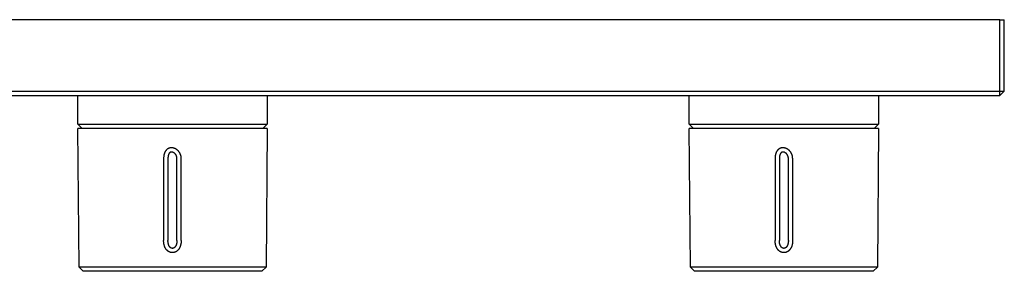
# Model space of a CAD drawing. Units: millimetres. Extents: x -479 to 479, y -140 to 140.
# Drawn here: x 251 to 479, y -105 to -46 of the extents above; entities that cross this region are included whole.
import ezdxf

# ---------------------------------------------------------------- set-up
doc = ezdxf.new("R2010")
doc.units = ezdxf.units.MM
doc.layers.add('Default', color=7, linetype='Continuous', true_color=0xffffff)

msp = doc.modelspace()

# ---------------------------------------------------------------- linework, layer by layer
at = {"layer": 'Default'}
for p, q in [((478.22, -46.32), (22.82, -46.32)), ((478.22, -46.32), (22.82, -46.32)), ((478.22, -46.32), (479.22, -46.32)), ((478.22, -46.32), (479.22, -46.32)), ((479.22, -62.92), (479.22, -46.32)), ((479.22, -62.92), (479.22, -46.32)), ((22.82, -63.92), (478.22, -63.92)), ((22.82, -63.92), (478.22, -63.92)), ((264.02, -70.62), (264.02, -63.92)), ((264.02, -70.62), (264.02, -63.92)), ((308.02, -63.92), (308.02, -70.62)), ((308.02, -63.92), (308.02, -70.62)), ((406.02, -70.62), (406.02, -63.92)), ((406.02, -70.62), (406.02, -63.92)), ((450.02, -63.92), (450.02, -70.62)), ((450.02, -63.92), (450.02, -70.62)), ((479.22, -62.92), (478.22, -63.92)), ((479.22, -62.92), (478.22, -63.92)), ((265.02, -71.62), (264.02, -70.62)), ((265.02, -71.62), (264.02, -70.62)), ((308.02, -70.62), (307.02, -71.62)), ((308.02, -70.62), (307.02, -71.62)), ((407.02, -71.62), (406.02, -70.62)), ((407.02, -71.62), (406.02, -70.62)), ((450.02, -70.62), (449.02, -71.62)), ((450.02, -70.62), (449.02, -71.62)), ((264.3, -103.83), (264.02, -71.62)), ((264.3, -103.83), (264.02, -71.62)), ((308.02, -71.62), (292.98, -71.62)), ((308.02, -71.62), (292.98, -71.62)), ((308.02, -71.62), (307.74, -103.83)), ((308.02, -71.62), (307.74, -103.83)), ((406.3, -103.83), (406.02, -71.62)), ((406.3, -103.83), (406.02, -71.62)), ((450.02, -71.62), (434.98, -71.62)), ((450.02, -71.62), (434.98, -71.62)), ((450.02, -71.62), (449.74, -103.83)), ((450.02, -71.62), (449.74, -103.83)), ((265.3, -104.82), (264.3, -103.83)), ((265.3, -104.82), (264.3, -103.83)), ((292.57, -104.82), (265.3, -104.82)), ((292.57, -104.82), (265.3, -104.82)), ((306.74, -104.82), (292.57, -104.82)), ((306.74, -104.82), (292.57, -104.82)), ((307.74, -103.83), (306.74, -104.82)), ((307.74, -103.83), (306.74, -104.82)), ((407.3, -104.82), (406.3, -103.83)), ((407.3, -104.82), (406.3, -103.83)), ((434.57, -104.82), (407.3, -104.82)), ((434.57, -104.82), (407.3, -104.82)), ((448.74, -104.82), (434.57, -104.82)), ((448.74, -104.82), (434.57, -104.82)), ((449.74, -103.83), (448.74, -104.82)), ((449.74, -103.83), (448.74, -104.82))]:
    msp.add_line(p, q, dxfattribs=at)
at = {"layer": 'Default', "lineweight": -3}
for p, q in [((478.22, -62.92), (478.22, -46.32)), ((22.82, -62.92), (478.22, -62.92)), ((478.22, -63.92), (478.22, -62.92)), ((478.22, -62.92), (479.22, -62.92)), ((264.02, -70.62), (308.02, -70.62)), ((406.02, -70.62), (450.02, -70.62)), ((292.98, -71.62), (264.02, -71.62)), ((434.98, -71.62), (406.02, -71.62)), ((284.04, -77.74), (284.02, -77.82)), ((284.05, -77.66), (284.04, -77.74)), ((284.08, -77.58), (284.05, -77.66)), ((284.1, -77.5), (284.08, -77.58)), ((284.12, -77.42), (284.1, -77.5)), ((284.14, -77.37), (284.12, -77.42)), ((284.16, -77.33), (284.14, -77.37)), ((284.18, -77.28), (284.16, -77.33)), ((284.2, -77.23), (284.18, -77.28)), ((284.22, -77.18), (284.2, -77.23)), ((284.24, -77.13), (284.22, -77.18)), ((284.26, -77.08), (284.24, -77.13)), ((284.29, -77.03), (284.26, -77.08)), ((284.32, -76.98), (284.29, -77.03)), ((284.35, -76.93), (284.32, -76.98)), ((284.38, -76.88), (284.35, -76.93)), ((284.41, -76.83), (284.38, -76.88)), ((284.43, -76.8), (284.41, -76.83)), ((284.45, -76.78), (284.43, -76.8)), ((284.47, -76.75), (284.45, -76.78)), ((284.49, -76.72), (284.47, -76.75)), ((284.51, -76.7), (284.49, -76.72)), ((284.54, -76.67), (284.51, -76.7)), ((284.56, -76.64), (284.54, -76.67)), ((284.58, -76.62), (284.56, -76.64)), ((284.62, -76.59), (284.58, -76.62)), ((284.65, -76.55), (284.62, -76.59)), ((284.68, -76.52), (284.65, -76.55)), ((284.72, -76.49), (284.68, -76.52)), ((284.76, -76.46), (284.72, -76.49)), ((284.79, -76.43), (284.76, -76.46)), ((284.83, -76.4), (284.79, -76.43)), ((284.88, -76.37), (284.83, -76.4)), ((284.92, -76.34), (284.88, -76.37)), ((284.96, -76.32), (284.92, -76.34)), ((285.01, -76.29), (284.96, -76.32)), ((285.06, -76.27), (285.01, -76.29)), ((285.1, -76.25), (285.06, -76.27)), ((285.07, -77.73), (285.06, -77.79)), ((285.08, -77.7), (285.07, -77.73)), ((285.09, -77.67), (285.08, -77.7)), ((285.11, -77.65), (285.09, -77.67)), ((285.15, -76.23), (285.1, -76.25)), ((285.12, -77.62), (285.11, -77.65)), ((285.13, -77.59), (285.12, -77.62)), ((285.14, -77.56), (285.13, -77.59)), ((285.16, -77.53), (285.14, -77.56)), ((285.2, -76.21), (285.15, -76.23)), ((285.17, -77.5), (285.16, -77.53)), ((285.18, -77.48), (285.17, -77.5)), ((285.2, -77.45), (285.18, -77.48)), ((285.24, -76.19), (285.2, -76.21)), ((285.22, -77.42), (285.2, -77.45)), ((285.23, -77.4), (285.22, -77.42)), ((285.25, -77.37), (285.23, -77.4)), ((285.3, -76.18), (285.24, -76.19)), ((285.26, -77.36), (285.25, -77.37)), ((285.27, -77.35), (285.26, -77.36)), ((285.28, -77.34), (285.27, -77.35)), ((285.29, -77.33), (285.28, -77.34)), ((285.3, -77.31), (285.29, -77.33)), ((285.35, -76.16), (285.3, -76.18)), ((285.31, -77.3), (285.3, -77.31)), ((285.32, -77.29), (285.31, -77.3)), ((285.34, -77.28), (285.32, -77.29)), ((285.35, -77.26), (285.34, -77.28)), ((285.4, -76.15), (285.35, -76.16)), ((285.37, -77.25), (285.35, -77.26)), ((285.38, -77.24), (285.37, -77.25)), ((285.4, -77.23), (285.38, -77.24)), ((285.45, -76.14), (285.4, -76.15)), ((285.41, -77.22), (285.4, -77.23)), ((285.43, -77.2), (285.41, -77.22)), ((285.44, -77.19), (285.43, -77.2)), ((285.46, -77.19), (285.44, -77.19)), ((285.5, -76.13), (285.45, -76.14)), ((285.48, -77.18), (285.46, -77.19)), ((285.49, -77.17), (285.48, -77.18)), ((285.51, -77.16), (285.49, -77.17)), ((285.55, -76.12), (285.5, -76.13)), ((285.53, -77.15), (285.51, -77.16)), ((285.54, -77.15), (285.53, -77.15)), ((285.56, -77.14), (285.54, -77.15)), ((285.6, -76.11), (285.55, -76.12)), ((285.58, -77.13), (285.56, -77.14)), ((285.6, -77.13), (285.58, -77.13)), ((285.64, -76.11), (285.6, -76.11)), ((285.62, -77.12), (285.6, -77.13)), ((285.64, -77.12), (285.62, -77.12)), ((285.69, -76.11), (285.64, -76.11)), ((285.66, -77.11), (285.64, -77.12)), ((285.68, -77.11), (285.66, -77.11)), ((285.7, -77.11), (285.68, -77.11)), ((285.74, -76.11), (285.69, -76.11)), ((285.72, -77.11), (285.7, -77.11)), ((285.74, -77.11), (285.72, -77.11)), ((285.78, -76.11), (285.74, -76.11)), ((285.76, -77.11), (285.74, -77.11)), ((285.78, -77.11), (285.76, -77.11)), ((285.83, -76.11), (285.78, -76.11)), ((285.8, -77.11), (285.78, -77.11)), ((285.82, -77.11), (285.8, -77.11)), ((285.84, -77.11), (285.82, -77.11)), ((285.87, -76.11), (285.83, -76.11)), ((285.86, -77.11), (285.84, -77.11)), ((285.88, -77.11), (285.86, -77.11)), ((285.92, -76.11), (285.87, -76.11)), ((285.91, -77.12), (285.88, -77.11)), ((285.94, -77.12), (285.91, -77.12)), ((285.96, -76.11), (285.92, -76.11)), ((285.97, -77.13), (285.94, -77.12)), ((286, -76.12), (285.96, -76.11)), ((286, -77.13), (285.97, -77.13)), ((286.06, -76.13), (286, -76.12)), ((286.02, -77.14), (286, -77.13)), ((286.05, -77.15), (286.02, -77.14)), ((286.08, -77.15), (286.05, -77.15)), ((286.12, -76.14), (286.06, -76.13)), ((286.1, -77.16), (286.08, -77.15)), ((286.13, -77.17), (286.1, -77.16)), ((286.17, -76.15), (286.12, -76.14)), ((286.16, -77.18), (286.13, -77.17)), ((286.18, -77.19), (286.16, -77.18)), ((286.23, -76.16), (286.17, -76.15)), ((286.21, -77.21), (286.18, -77.19)), ((286.23, -77.22), (286.21, -77.21)), ((286.28, -76.17), (286.23, -76.16)), ((286.26, -77.23), (286.23, -77.22)), ((286.28, -77.24), (286.26, -77.23)), ((286.33, -76.19), (286.28, -76.17)), ((286.31, -77.26), (286.28, -77.24)), ((286.33, -77.27), (286.31, -77.26)), ((286.38, -76.2), (286.33, -76.19)), ((286.36, -77.29), (286.33, -77.27)), ((286.38, -77.3), (286.36, -77.29)), ((286.44, -76.22), (286.38, -76.2)), ((286.4, -77.32), (286.38, -77.3)), ((286.43, -77.34), (286.4, -77.32)), ((286.45, -77.35), (286.43, -77.34)), ((286.48, -76.24), (286.44, -76.22)), ((286.47, -77.37), (286.45, -77.35)), ((286.49, -77.39), (286.47, -77.37)), ((286.53, -76.26), (286.48, -76.24)), ((286.52, -77.41), (286.49, -77.39)), ((286.54, -77.42), (286.52, -77.41)), ((286.58, -76.28), (286.53, -76.26)), ((286.56, -77.44), (286.54, -77.42)), ((286.58, -77.46), (286.56, -77.44)), ((286.63, -76.3), (286.58, -76.28)), ((286.6, -77.48), (286.58, -77.46)), ((286.62, -77.5), (286.6, -77.48)), ((286.64, -77.52), (286.62, -77.5)), ((286.67, -76.32), (286.63, -76.3)), ((286.66, -77.54), (286.64, -77.52)), ((286.68, -77.57), (286.66, -77.54)), ((286.72, -76.34), (286.67, -76.32)), ((286.7, -77.6), (286.68, -77.57)), ((286.73, -77.63), (286.7, -77.6)), ((286.76, -76.37), (286.72, -76.34)), ((286.75, -77.66), (286.73, -77.63)), ((286.77, -77.69), (286.75, -77.66)), ((286.81, -76.39), (286.76, -76.37)), ((286.79, -77.72), (286.77, -77.69)), ((286.81, -77.75), (286.79, -77.72)), ((286.85, -76.42), (286.81, -76.39)), ((286.83, -77.78), (286.81, -77.75)), ((286.89, -76.44), (286.85, -76.42)), ((286.93, -76.47), (286.89, -76.44)), ((286.97, -76.5), (286.93, -76.47)), ((287.01, -76.53), (286.97, -76.5)), ((287.05, -76.56), (287.01, -76.53)), ((287.09, -76.59), (287.05, -76.56)), ((287.13, -76.62), (287.09, -76.59)), ((287.17, -76.65), (287.13, -76.62)), ((287.2, -76.68), (287.17, -76.65)), ((287.24, -76.71), (287.2, -76.68)), ((287.27, -76.74), (287.24, -76.71)), ((287.31, -76.78), (287.27, -76.74)), ((287.34, -76.81), (287.31, -76.78)), ((287.37, -76.85), (287.34, -76.81)), ((287.41, -76.88), (287.37, -76.85)), ((287.45, -76.93), (287.41, -76.88)), ((287.49, -76.98), (287.45, -76.93)), ((287.52, -77.03), (287.49, -76.98)), ((287.56, -77.08), (287.52, -77.03)), ((287.6, -77.13), (287.56, -77.08)), ((287.63, -77.18), (287.6, -77.13)), ((287.66, -77.23), (287.63, -77.18)), ((287.69, -77.28), (287.66, -77.23)), ((287.72, -77.33), (287.69, -77.28)), ((287.75, -77.39), (287.72, -77.33)), ((287.78, -77.44), (287.75, -77.39)), ((287.8, -77.5), (287.78, -77.44)), ((287.83, -77.55), (287.8, -77.5)), ((287.85, -77.61), (287.83, -77.55)), ((287.87, -77.66), (287.85, -77.61)), ((287.89, -77.72), (287.87, -77.66)), ((287.91, -77.78), (287.89, -77.72)), ((426.06, -77.74), (426.05, -77.82)), ((426.08, -77.66), (426.06, -77.74)), ((426.1, -77.58), (426.08, -77.66)), ((426.12, -77.5), (426.1, -77.58)), ((426.15, -77.42), (426.12, -77.5)), ((426.17, -77.37), (426.15, -77.42)), ((426.18, -77.33), (426.17, -77.37)), ((426.2, -77.28), (426.18, -77.33)), ((426.22, -77.23), (426.2, -77.28)), ((426.24, -77.18), (426.22, -77.23)), ((426.26, -77.13), (426.24, -77.18)), ((426.29, -77.08), (426.26, -77.13)), ((426.31, -77.03), (426.29, -77.08)), ((426.34, -76.98), (426.31, -77.03)), ((426.37, -76.93), (426.34, -76.98)), ((426.4, -76.88), (426.37, -76.93)), ((426.44, -76.83), (426.4, -76.88)), ((426.46, -76.8), (426.44, -76.83)), ((426.48, -76.78), (426.46, -76.8)), ((426.5, -76.75), (426.48, -76.78)), ((426.52, -76.72), (426.5, -76.75)), ((426.54, -76.7), (426.52, -76.72)), ((426.56, -76.67), (426.54, -76.7)), ((426.58, -76.64), (426.56, -76.67)), ((426.61, -76.62), (426.58, -76.64)), ((426.64, -76.59), (426.61, -76.62)), ((426.67, -76.55), (426.64, -76.59)), ((426.71, -76.52), (426.67, -76.55)), ((426.74, -76.49), (426.71, -76.52)), ((426.78, -76.46), (426.74, -76.49)), ((426.82, -76.43), (426.78, -76.46)), ((426.86, -76.4), (426.82, -76.43)), ((426.9, -76.37), (426.86, -76.4)), ((426.94, -76.34), (426.9, -76.37)), ((426.99, -76.32), (426.94, -76.34)), ((427.03, -76.29), (426.99, -76.32)), ((427.08, -76.27), (427.03, -76.29)), ((427.13, -76.25), (427.08, -76.27)), ((427.1, -77.73), (427.08, -77.79)), ((427.11, -77.7), (427.1, -77.73)), ((427.12, -77.67), (427.11, -77.7)), ((427.13, -77.65), (427.12, -77.67)), ((427.17, -76.23), (427.13, -76.25)), ((427.14, -77.62), (427.13, -77.65)), ((427.15, -77.59), (427.14, -77.62)), ((427.17, -77.56), (427.15, -77.59)), ((427.22, -76.21), (427.17, -76.23)), ((427.18, -77.53), (427.17, -77.56)), ((427.19, -77.5), (427.18, -77.53)), ((427.21, -77.48), (427.19, -77.5)), ((427.23, -77.45), (427.21, -77.48)), ((427.27, -76.19), (427.22, -76.21)), ((427.24, -77.42), (427.23, -77.45)), ((427.26, -77.4), (427.24, -77.42)), ((427.28, -77.37), (427.26, -77.4)), ((427.32, -76.18), (427.27, -76.19)), ((427.29, -77.36), (427.28, -77.37)), ((427.3, -77.35), (427.29, -77.36)), ((427.31, -77.34), (427.3, -77.35)), ((427.32, -77.33), (427.31, -77.34)), ((427.37, -76.16), (427.32, -76.18)), ((427.33, -77.31), (427.32, -77.33)), ((427.34, -77.3), (427.33, -77.31)), ((427.35, -77.29), (427.34, -77.3)), ((427.36, -77.28), (427.35, -77.29)), ((427.38, -77.26), (427.36, -77.28)), ((427.42, -76.15), (427.37, -76.16)), ((427.39, -77.25), (427.38, -77.26)), ((427.41, -77.24), (427.39, -77.25)), ((427.42, -77.23), (427.41, -77.24)), ((427.47, -76.14), (427.42, -76.15)), ((427.44, -77.22), (427.42, -77.23)), ((427.45, -77.2), (427.44, -77.22)), ((427.47, -77.19), (427.45, -77.2)), ((427.52, -76.13), (427.47, -76.14)), ((427.48, -77.19), (427.47, -77.19)), ((427.5, -77.18), (427.48, -77.19)), ((427.52, -77.17), (427.5, -77.18)), ((427.57, -76.12), (427.52, -76.13)), ((427.53, -77.16), (427.52, -77.17)), ((427.55, -77.15), (427.53, -77.16)), ((427.57, -77.15), (427.55, -77.15)), ((427.62, -76.11), (427.57, -76.12)), ((427.59, -77.14), (427.57, -77.15)), ((427.61, -77.13), (427.59, -77.14)), ((427.63, -77.13), (427.61, -77.13)), ((427.67, -76.11), (427.62, -76.11)), ((427.65, -77.12), (427.63, -77.13)), ((427.67, -77.12), (427.65, -77.12)), ((427.72, -76.11), (427.67, -76.11)), ((427.69, -77.11), (427.67, -77.12)), ((427.71, -77.11), (427.69, -77.11)), ((427.73, -77.11), (427.71, -77.11)), ((427.76, -76.11), (427.72, -76.11)), ((427.75, -77.11), (427.73, -77.11)), ((427.77, -77.11), (427.75, -77.11)), ((427.81, -76.11), (427.76, -76.11)), ((427.79, -77.11), (427.77, -77.11)), ((427.81, -77.11), (427.79, -77.11)), ((427.85, -76.11), (427.81, -76.11)), ((427.83, -77.11), (427.81, -77.11)), ((427.85, -77.11), (427.83, -77.11)), ((427.9, -76.11), (427.85, -76.11)), ((427.87, -77.11), (427.85, -77.11)), ((427.89, -77.11), (427.87, -77.11)), ((427.91, -77.11), (427.89, -77.11)), ((427.94, -76.11), (427.9, -76.11)), ((427.94, -77.12), (427.91, -77.11)), ((427.98, -76.11), (427.94, -76.11)), ((427.96, -77.12), (427.94, -77.12)), ((427.99, -77.13), (427.96, -77.12)), ((428.03, -76.12), (427.98, -76.11)), ((428.02, -77.13), (427.99, -77.13)), ((428.05, -77.14), (428.02, -77.13)), ((428.08, -76.13), (428.03, -76.12)), ((428.07, -77.15), (428.05, -77.14)), ((428.1, -77.15), (428.07, -77.15)), ((428.14, -76.14), (428.08, -76.13)), ((428.13, -77.16), (428.1, -77.15)), ((428.15, -77.17), (428.13, -77.16)), ((428.2, -76.15), (428.14, -76.14)), ((428.18, -77.18), (428.15, -77.17)), ((428.21, -77.19), (428.18, -77.18)), ((428.25, -76.16), (428.2, -76.15)), ((428.23, -77.21), (428.21, -77.19)), ((428.26, -77.22), (428.23, -77.21)), ((428.31, -76.17), (428.25, -76.16)), ((428.28, -77.23), (428.26, -77.22)), ((428.31, -77.24), (428.28, -77.23)), ((428.36, -76.19), (428.31, -76.17)), ((428.33, -77.26), (428.31, -77.24)), ((428.36, -77.27), (428.33, -77.26)), ((428.41, -76.2), (428.36, -76.19)), ((428.38, -77.29), (428.36, -77.27)), ((428.41, -77.3), (428.38, -77.29)), ((428.46, -76.22), (428.41, -76.2)), ((428.43, -77.32), (428.41, -77.3)), ((428.45, -77.34), (428.43, -77.32)), ((428.48, -77.35), (428.45, -77.34)), ((428.51, -76.24), (428.46, -76.22)), ((428.5, -77.37), (428.48, -77.35)), ((428.52, -77.39), (428.5, -77.37)), ((428.56, -76.26), (428.51, -76.24)), ((428.54, -77.41), (428.52, -77.39)), ((428.56, -77.42), (428.54, -77.41)), ((428.61, -76.28), (428.56, -76.26)), ((428.58, -77.44), (428.56, -77.42)), ((428.6, -77.46), (428.58, -77.44)), ((428.62, -77.48), (428.6, -77.46)), ((428.65, -76.3), (428.61, -76.28)), ((428.64, -77.5), (428.62, -77.48)), ((428.66, -77.52), (428.64, -77.5)), ((428.7, -76.32), (428.65, -76.3)), ((428.68, -77.54), (428.66, -77.52)), ((428.71, -77.57), (428.68, -77.54)), ((428.74, -76.34), (428.7, -76.32)), ((428.73, -77.6), (428.71, -77.57)), ((428.75, -77.63), (428.73, -77.6)), ((428.79, -76.37), (428.74, -76.34)), ((428.77, -77.66), (428.75, -77.63)), ((428.79, -77.69), (428.77, -77.66)), ((428.83, -76.39), (428.79, -76.37)), ((428.81, -77.72), (428.79, -77.69)), ((428.83, -77.75), (428.81, -77.72)), ((428.88, -76.42), (428.83, -76.39)), ((428.85, -77.78), (428.83, -77.75)), ((428.92, -76.44), (428.88, -76.42)), ((428.96, -76.47), (428.92, -76.44)), ((429, -76.5), (428.96, -76.47)), ((429.04, -76.53), (429, -76.5)), ((429.08, -76.56), (429.04, -76.53)), ((429.12, -76.59), (429.08, -76.56)), ((429.16, -76.62), (429.12, -76.59)), ((429.19, -76.65), (429.16, -76.62)), ((429.23, -76.68), (429.19, -76.65)), ((429.26, -76.71), (429.23, -76.68)), ((429.3, -76.74), (429.26, -76.71)), ((429.33, -76.78), (429.3, -76.74)), ((429.37, -76.81), (429.33, -76.78)), ((429.4, -76.85), (429.37, -76.81)), ((429.43, -76.88), (429.4, -76.85)), ((429.47, -76.93), (429.43, -76.88)), ((429.51, -76.98), (429.47, -76.93)), ((429.55, -77.03), (429.51, -76.98)), ((429.59, -77.08), (429.55, -77.03)), ((429.62, -77.13), (429.59, -77.08)), ((429.65, -77.18), (429.62, -77.13)), ((429.69, -77.23), (429.65, -77.18)), ((429.72, -77.28), (429.69, -77.23)), ((429.75, -77.33), (429.72, -77.28)), ((429.78, -77.39), (429.75, -77.33)), ((429.8, -77.44), (429.78, -77.39)), ((429.83, -77.5), (429.8, -77.44)), ((429.85, -77.55), (429.83, -77.5)), ((429.88, -77.61), (429.85, -77.55)), ((429.9, -77.66), (429.88, -77.61)), ((429.92, -77.72), (429.9, -77.66)), ((429.94, -77.78), (429.92, -77.72)), ((283.96, -78.34), (283.95, -78.48)), ((283.95, -78.48), (283.95, -78.62)), ((283.95, -78.62), (283.95, -97.62)), ((283.97, -78.2), (283.96, -78.34)), ((283.99, -78.05), (283.97, -78.2)), ((284, -77.97), (283.99, -78.05)), ((284.01, -77.9), (284, -77.97)), ((284.02, -77.82), (284.01, -77.9)), ((284.96, -78.4), (284.95, -78.51)), ((284.95, -78.51), (284.95, -78.62)), ((284.95, -78.62), (284.95, -97.62)), ((284.97, -78.29), (284.96, -78.4)), ((284.98, -78.17), (284.97, -78.23)), ((284.97, -78.23), (284.97, -78.29)), ((284.99, -78.12), (284.98, -78.17)), ((285, -78.01), (284.99, -78.06)), ((284.99, -78.06), (284.99, -78.12)), ((285.02, -77.95), (285, -78.01)), ((285.03, -77.9), (285.02, -77.95)), ((285.04, -77.84), (285.03, -77.9)), ((285.06, -77.79), (285.04, -77.84)), ((286.85, -77.81), (286.83, -77.78)), ((286.86, -77.85), (286.85, -77.81)), ((286.88, -77.88), (286.86, -77.85)), ((286.89, -77.91), (286.88, -77.88)), ((286.91, -77.95), (286.89, -77.91)), ((286.92, -77.98), (286.91, -77.95)), ((286.94, -78.01), (286.92, -77.98)), ((286.95, -78.05), (286.94, -78.01)), ((286.96, -78.08), (286.95, -78.05)), ((286.97, -78.12), (286.96, -78.08)), ((286.98, -78.15), (286.97, -78.12)), ((286.99, -78.19), (286.98, -78.15)), ((287, -78.22), (286.99, -78.19)), ((287.01, -78.26), (287, -78.22)), ((287.01, -78.3), (287.01, -78.26)), ((287.02, -78.33), (287.01, -78.3)), ((287.03, -78.37), (287.02, -78.33)), ((287.03, -78.4), (287.03, -78.37)), ((287.03, -78.44), (287.03, -78.4)), ((287.04, -78.48), (287.03, -78.44)), ((287.04, -78.51), (287.04, -78.48)), ((287.04, -78.55), (287.04, -78.51)), ((287.04, -78.59), (287.04, -78.55)), ((287.04, -78.62), (287.04, -78.59)), ((287.04, -97.62), (287.04, -78.62)), ((287.93, -77.83), (287.91, -77.78)), ((287.95, -77.89), (287.93, -77.83)), ((287.96, -77.95), (287.95, -77.89)), ((287.97, -78), (287.96, -77.95)), ((287.99, -78.06), (287.97, -78)), ((288, -78.12), (287.99, -78.06)), ((288.01, -78.18), (288, -78.12)), ((288.02, -78.23), (288.01, -78.18)), ((288.02, -78.29), (288.02, -78.23)), ((288.03, -78.35), (288.02, -78.29)), ((288.03, -78.4), (288.03, -78.35)), ((288.04, -78.46), (288.03, -78.4)), ((288.04, -78.51), (288.04, -78.46)), ((288.04, -78.57), (288.04, -78.51)), ((288.04, -78.62), (288.04, -78.57)), ((288.04, -97.62), (288.04, -78.62)), ((426, -78.2), (425.98, -78.34)), ((425.98, -78.34), (425.98, -78.48)), ((425.98, -78.48), (425.98, -78.62)), ((425.98, -78.62), (425.98, -97.62)), ((426.01, -78.05), (426, -78.2)), ((426.02, -77.97), (426.01, -78.05)), ((426.03, -77.9), (426.02, -77.97)), ((426.05, -77.82), (426.03, -77.9)), ((426.99, -78.29), (426.98, -78.4)), ((426.98, -78.4), (426.98, -78.51)), ((426.98, -78.51), (426.98, -78.62)), ((426.98, -78.62), (426.98, -97.62)), ((427, -78.23), (426.99, -78.29)), ((427.01, -78.12), (427, -78.17)), ((427, -78.17), (427, -78.23)), ((427.02, -78.06), (427.01, -78.12)), ((427.03, -78.01), (427.02, -78.06)), ((427.04, -77.95), (427.03, -78.01)), ((427.05, -77.9), (427.04, -77.95)), ((427.07, -77.84), (427.05, -77.9)), ((427.08, -77.79), (427.07, -77.84)), ((428.87, -77.81), (428.85, -77.78)), ((428.89, -77.85), (428.87, -77.81)), ((428.9, -77.88), (428.89, -77.85)), ((428.92, -77.91), (428.9, -77.88)), ((428.93, -77.95), (428.92, -77.91)), ((428.95, -77.98), (428.93, -77.95)), ((428.96, -78.01), (428.95, -77.98)), ((428.97, -78.05), (428.96, -78.01)), ((428.99, -78.08), (428.97, -78.05)), ((429, -78.12), (428.99, -78.08)), ((429.01, -78.15), (429, -78.12)), ((429.02, -78.19), (429.01, -78.15)), ((429.02, -78.22), (429.02, -78.19)), ((429.03, -78.26), (429.02, -78.22)), ((429.04, -78.3), (429.03, -78.26)), ((429.04, -78.33), (429.04, -78.3)), ((429.05, -78.37), (429.04, -78.33)), ((429.05, -78.4), (429.05, -78.37)), ((429.06, -78.44), (429.05, -78.4)), ((429.06, -78.48), (429.06, -78.44)), ((429.06, -78.51), (429.06, -78.48)), ((429.07, -78.55), (429.06, -78.51)), ((429.07, -78.59), (429.07, -78.55)), ((429.07, -78.62), (429.07, -78.59)), ((429.07, -97.62), (429.07, -78.62)), ((429.96, -77.83), (429.94, -77.78)), ((429.97, -77.89), (429.96, -77.83)), ((429.99, -77.95), (429.97, -77.89)), ((430, -78), (429.99, -77.95)), ((430.01, -78.06), (430, -78)), ((430.02, -78.12), (430.01, -78.06)), ((430.03, -78.18), (430.02, -78.12)), ((430.04, -78.23), (430.03, -78.18)), ((430.05, -78.29), (430.04, -78.23)), ((430.05, -78.35), (430.05, -78.29)), ((430.06, -78.4), (430.05, -78.35)), ((430.06, -78.46), (430.06, -78.4)), ((430.06, -78.51), (430.06, -78.46)), ((430.07, -78.57), (430.06, -78.51)), ((430.07, -78.62), (430.07, -78.57)), ((430.07, -97.62), (430.07, -78.62)), ((283.95, -97.77), (283.95, -97.62)), ((283.96, -97.92), (283.95, -97.77)), ((283.97, -98.07), (283.96, -97.92)), ((283.98, -98.15), (283.97, -98.07)), ((283.99, -98.22), (283.98, -98.15)), ((284, -98.3), (283.99, -98.22)), ((284.01, -98.38), (284, -98.3)), ((284.95, -97.74), (284.95, -97.62)), ((284.96, -97.86), (284.95, -97.74)), ((284.97, -97.98), (284.96, -97.86)), ((284.97, -98.04), (284.97, -97.98)), ((284.98, -98.1), (284.97, -98.04)), ((284.99, -98.16), (284.98, -98.1)), ((285, -98.22), (284.99, -98.16)), ((285.01, -98.28), (285, -98.22)), ((285.02, -98.33), (285.01, -98.28)), ((285.03, -98.39), (285.02, -98.33)), ((286.97, -98.33), (286.96, -98.39)), ((286.99, -98.28), (286.97, -98.33)), ((287, -98.22), (286.99, -98.28)), ((287.01, -98.16), (287, -98.22)), ((287.02, -98.04), (287.01, -98.1)), ((287.01, -98.1), (287.01, -98.16)), ((287.03, -97.98), (287.02, -98.04)), ((287.04, -97.86), (287.03, -97.98)), ((287.04, -97.62), (287.04, -97.74)), ((287.04, -97.74), (287.04, -97.86)), ((287.99, -98.3), (287.98, -98.38)), ((288.01, -98.22), (287.99, -98.3)), ((288.02, -98.07), (288.01, -98.15)), ((288.01, -98.15), (288.01, -98.22)), ((288.03, -97.92), (288.02, -98.07)), ((288.04, -97.77), (288.03, -97.92)), ((288.04, -97.62), (288.04, -97.77)), ((425.98, -97.77), (425.98, -97.62)), ((425.99, -97.92), (425.98, -97.77)), ((426, -98.07), (425.99, -97.92)), ((426, -98.15), (426, -98.07)), ((426.01, -98.22), (426, -98.15)), ((426.02, -98.3), (426.01, -98.22)), ((426.04, -98.38), (426.02, -98.3)), ((426.98, -97.74), (426.98, -97.62)), ((426.98, -97.86), (426.98, -97.74)), ((426.99, -97.98), (426.98, -97.86)), ((427, -98.04), (426.99, -97.98)), ((427.01, -98.1), (427, -98.04)), ((427.01, -98.16), (427.01, -98.1)), ((427.02, -98.22), (427.01, -98.16)), ((427.03, -98.28), (427.02, -98.22)), ((427.04, -98.33), (427.03, -98.28)), ((427.06, -98.39), (427.04, -98.33)), ((429, -98.33), (428.99, -98.39)), ((429.01, -98.28), (429, -98.33)), ((429.02, -98.22), (429.01, -98.28)), ((429.03, -98.16), (429.02, -98.22)), ((429.04, -98.1), (429.03, -98.16)), ((429.05, -98.04), (429.04, -98.1)), ((429.06, -97.86), (429.05, -97.98)), ((429.05, -97.98), (429.05, -98.04)), ((429.07, -97.74), (429.06, -97.86)), ((429.07, -97.62), (429.07, -97.74)), ((430.02, -98.3), (430.01, -98.38)), ((430.03, -98.22), (430.02, -98.3)), ((430.04, -98.15), (430.03, -98.22)), ((430.05, -98.07), (430.04, -98.15)), ((430.06, -97.92), (430.05, -98.07)), ((430.07, -97.62), (430.06, -97.77)), ((430.06, -97.77), (430.06, -97.92)), ((284.03, -98.46), (284.01, -98.38)), ((284.04, -98.54), (284.03, -98.46)), ((284.06, -98.62), (284.04, -98.54)), ((284.08, -98.7), (284.06, -98.62)), ((284.1, -98.78), (284.08, -98.7)), ((284.13, -98.86), (284.1, -98.78)), ((284.16, -98.97), (284.13, -98.86)), ((284.18, -99.03), (284.16, -98.97)), ((284.2, -99.08), (284.18, -99.03)), ((284.22, -99.14), (284.2, -99.08)), ((284.25, -99.19), (284.22, -99.14)), ((284.27, -99.25), (284.25, -99.19)), ((284.3, -99.31), (284.27, -99.25)), ((284.33, -99.36), (284.3, -99.31)), ((284.36, -99.42), (284.33, -99.36)), ((284.39, -99.47), (284.36, -99.42)), ((284.42, -99.53), (284.39, -99.47)), ((284.46, -99.59), (284.42, -99.53)), ((284.5, -99.64), (284.46, -99.59)), ((284.54, -99.7), (284.5, -99.64)), ((284.58, -99.75), (284.54, -99.7)), ((284.61, -99.79), (284.58, -99.75)), ((284.64, -99.83), (284.61, -99.79)), ((284.68, -99.87), (284.64, -99.83)), ((284.71, -99.9), (284.68, -99.87)), ((284.75, -99.94), (284.71, -99.9)), ((284.78, -99.98), (284.75, -99.94)), ((284.82, -100.01), (284.78, -99.98)), ((284.86, -100.05), (284.82, -100.01)), ((284.9, -100.08), (284.86, -100.05)), ((284.94, -100.12), (284.9, -100.08)), ((284.99, -100.15), (284.94, -100.12)), ((285.03, -100.18), (284.99, -100.15)), ((285.05, -98.45), (285.03, -98.39)), ((285.08, -100.21), (285.03, -100.18)), ((285.06, -98.51), (285.05, -98.45)), ((285.08, -98.57), (285.06, -98.51)), ((285.1, -98.64), (285.08, -98.57)), ((285.13, -100.24), (285.08, -100.21)), ((285.12, -98.68), (285.1, -98.64)), ((285.13, -98.72), (285.12, -98.68)), ((285.15, -98.76), (285.13, -98.72)), ((285.18, -100.27), (285.13, -100.24)), ((285.16, -98.79), (285.15, -98.76)), ((285.18, -98.83), (285.16, -98.79)), ((285.2, -98.86), (285.18, -98.83)), ((285.24, -100.3), (285.18, -100.27)), ((285.21, -98.9), (285.2, -98.86)), ((285.23, -98.93), (285.21, -98.9)), ((285.25, -98.97), (285.23, -98.93)), ((285.28, -100.32), (285.24, -100.3)), ((285.27, -99), (285.25, -98.97)), ((285.3, -99.04), (285.27, -99)), ((285.32, -100.34), (285.28, -100.32)), ((285.32, -99.07), (285.3, -99.04)), ((285.34, -99.1), (285.32, -99.07)), ((285.36, -100.35), (285.32, -100.34)), ((285.37, -99.13), (285.34, -99.1)), ((285.41, -100.37), (285.36, -100.35)), ((285.38, -99.15), (285.37, -99.13)), ((285.4, -99.17), (285.38, -99.15)), ((285.42, -99.19), (285.4, -99.17)), ((285.46, -100.39), (285.41, -100.37)), ((285.44, -99.21), (285.42, -99.19)), ((285.45, -99.23), (285.44, -99.21)), ((285.47, -99.25), (285.45, -99.23)), ((285.5, -100.4), (285.46, -100.39)), ((285.49, -99.27), (285.47, -99.25)), ((285.51, -99.29), (285.49, -99.27)), ((285.55, -100.42), (285.5, -100.4)), ((285.53, -99.3), (285.51, -99.29)), ((285.55, -99.32), (285.53, -99.3)), ((285.57, -99.34), (285.55, -99.32)), ((285.6, -100.43), (285.55, -100.42)), ((285.6, -99.35), (285.57, -99.34)), ((285.62, -99.37), (285.6, -99.35)), ((285.65, -100.44), (285.6, -100.43)), ((285.64, -99.38), (285.62, -99.37)), ((285.66, -99.39), (285.64, -99.38)), ((285.7, -100.45), (285.65, -100.44)), ((285.69, -99.41), (285.66, -99.39)), ((285.71, -99.41), (285.69, -99.41)), ((285.74, -100.46), (285.7, -100.45)), ((285.72, -99.42), (285.71, -99.41)), ((285.74, -99.43), (285.72, -99.42)), ((285.76, -99.44), (285.74, -99.43)), ((285.79, -100.47), (285.74, -100.46)), ((285.78, -99.45), (285.76, -99.44)), ((285.8, -99.45), (285.78, -99.45)), ((285.84, -100.48), (285.79, -100.47)), ((285.82, -99.46), (285.8, -99.45)), ((285.84, -99.46), (285.82, -99.46)), ((285.86, -99.47), (285.84, -99.46)), ((285.9, -100.48), (285.84, -100.48)), ((285.88, -99.47), (285.86, -99.47)), ((285.9, -99.47), (285.88, -99.47)), ((285.92, -99.48), (285.9, -99.47)), ((285.95, -100.48), (285.9, -100.48)), ((285.94, -99.48), (285.92, -99.48)), ((285.96, -99.48), (285.94, -99.48)), ((285.97, -100.48), (285.95, -100.48)), ((285.98, -99.48), (285.96, -99.48)), ((286, -100.48), (285.97, -100.48)), ((286, -99.48), (285.98, -99.48)), ((286.02, -99.48), (286, -99.48)), ((286.02, -100.48), (286, -100.48)), ((286.04, -99.48), (286.02, -99.48)), ((286.05, -100.48), (286.02, -100.48)), ((286.06, -99.48), (286.04, -99.48)), ((286.1, -100.48), (286.05, -100.48)), ((286.08, -99.48), (286.06, -99.48)), ((286.1, -99.47), (286.08, -99.48)), ((286.12, -99.47), (286.1, -99.47)), ((286.15, -100.48), (286.1, -100.48)), ((286.14, -99.47), (286.12, -99.47)), ((286.16, -99.46), (286.14, -99.47)), ((286.2, -100.47), (286.15, -100.48)), ((286.18, -99.46), (286.16, -99.46)), ((286.19, -99.45), (286.18, -99.46)), ((286.21, -99.45), (286.19, -99.45)), ((286.25, -100.46), (286.2, -100.47)), ((286.23, -99.44), (286.21, -99.45)), ((286.25, -99.43), (286.23, -99.44)), ((286.27, -99.42), (286.25, -99.43)), ((286.3, -100.45), (286.25, -100.46)), ((286.29, -99.41), (286.27, -99.42)), ((286.31, -99.41), (286.29, -99.41)), ((286.35, -100.44), (286.3, -100.45)), ((286.33, -99.39), (286.31, -99.41)), ((286.35, -99.38), (286.33, -99.39)), ((286.38, -99.37), (286.35, -99.38)), ((286.4, -100.43), (286.35, -100.44)), ((286.4, -99.35), (286.38, -99.37)), ((286.42, -99.34), (286.4, -99.35)), ((286.44, -100.42), (286.4, -100.43)), ((286.44, -99.32), (286.42, -99.34)), ((286.46, -99.3), (286.44, -99.32)), ((286.49, -100.4), (286.44, -100.42)), ((286.48, -99.29), (286.46, -99.3)), ((286.5, -99.27), (286.48, -99.29)), ((286.54, -100.39), (286.49, -100.4)), ((286.52, -99.25), (286.5, -99.27)), ((286.54, -99.23), (286.52, -99.25)), ((286.56, -99.21), (286.54, -99.23)), ((286.58, -100.37), (286.54, -100.39)), ((286.58, -99.19), (286.56, -99.21)), ((286.59, -99.17), (286.58, -99.19)), ((286.63, -100.35), (286.58, -100.37)), ((286.61, -99.15), (286.59, -99.17)), ((286.63, -99.13), (286.61, -99.15)), ((286.65, -99.1), (286.63, -99.13)), ((286.67, -100.34), (286.63, -100.35)), ((286.68, -99.07), (286.65, -99.1)), ((286.72, -100.32), (286.67, -100.34)), ((286.7, -99.04), (286.68, -99.07)), ((286.72, -99), (286.7, -99.04)), ((286.74, -98.97), (286.72, -99)), ((286.76, -100.3), (286.72, -100.32)), ((286.76, -98.93), (286.74, -98.97)), ((286.78, -98.9), (286.76, -98.93)), ((286.81, -100.27), (286.76, -100.3)), ((286.8, -98.86), (286.78, -98.9)), ((286.81, -98.83), (286.8, -98.86)), ((286.83, -98.79), (286.81, -98.83)), ((286.86, -100.24), (286.81, -100.27)), ((286.85, -98.76), (286.83, -98.79)), ((286.86, -98.72), (286.85, -98.76)), ((286.88, -98.68), (286.86, -98.72)), ((286.91, -100.21), (286.86, -100.24)), ((286.89, -98.64), (286.88, -98.68)), ((286.91, -98.57), (286.89, -98.64)), ((286.93, -98.51), (286.91, -98.57)), ((286.96, -100.18), (286.91, -100.21)), ((286.95, -98.45), (286.93, -98.51)), ((286.96, -98.39), (286.95, -98.45)), ((287.01, -100.15), (286.96, -100.18)), ((287.05, -100.12), (287.01, -100.15)), ((287.09, -100.08), (287.05, -100.12)), ((287.13, -100.05), (287.09, -100.08)), ((287.17, -100.01), (287.13, -100.05)), ((287.21, -99.98), (287.17, -100.01)), ((287.25, -99.94), (287.21, -99.98)), ((287.28, -99.9), (287.25, -99.94)), ((287.32, -99.87), (287.28, -99.9)), ((287.35, -99.83), (287.32, -99.87)), ((287.38, -99.79), (287.35, -99.83)), ((287.41, -99.75), (287.38, -99.79)), ((287.45, -99.7), (287.41, -99.75)), ((287.49, -99.64), (287.45, -99.7)), ((287.53, -99.59), (287.49, -99.64)), ((287.57, -99.53), (287.53, -99.59)), ((287.6, -99.47), (287.57, -99.53)), ((287.64, -99.42), (287.6, -99.47)), ((287.67, -99.36), (287.64, -99.42)), ((287.69, -99.31), (287.67, -99.36)), ((287.72, -99.25), (287.69, -99.31)), ((287.75, -99.19), (287.72, -99.25)), ((287.77, -99.14), (287.75, -99.19)), ((287.79, -99.08), (287.77, -99.14)), ((287.81, -99.03), (287.79, -99.08)), ((287.83, -98.97), (287.81, -99.03)), ((287.87, -98.86), (287.83, -98.97)), ((287.89, -98.78), (287.87, -98.86)), ((287.91, -98.7), (287.89, -98.78)), ((287.93, -98.62), (287.91, -98.7)), ((287.95, -98.54), (287.93, -98.62)), ((287.97, -98.46), (287.95, -98.54)), ((287.98, -98.38), (287.97, -98.46)), ((426.05, -98.46), (426.04, -98.38)), ((426.07, -98.54), (426.05, -98.46)), ((426.08, -98.62), (426.07, -98.54)), ((426.1, -98.7), (426.08, -98.62)), ((426.13, -98.78), (426.1, -98.7)), ((426.15, -98.86), (426.13, -98.78)), ((426.19, -98.97), (426.15, -98.86)), ((426.21, -99.03), (426.19, -98.97)), ((426.23, -99.08), (426.21, -99.03)), ((426.25, -99.14), (426.23, -99.08)), ((426.27, -99.19), (426.25, -99.14)), ((426.3, -99.25), (426.27, -99.19)), ((426.32, -99.31), (426.3, -99.25)), ((426.35, -99.36), (426.32, -99.31)), ((426.38, -99.42), (426.35, -99.36)), ((426.42, -99.47), (426.38, -99.42)), ((426.45, -99.53), (426.42, -99.47)), ((426.49, -99.59), (426.45, -99.53)), ((426.52, -99.64), (426.49, -99.59)), ((426.57, -99.7), (426.52, -99.64)), ((426.61, -99.75), (426.57, -99.7)), ((426.64, -99.79), (426.61, -99.75)), ((426.67, -99.83), (426.64, -99.79)), ((426.7, -99.87), (426.67, -99.83)), ((426.74, -99.9), (426.7, -99.87)), ((426.77, -99.94), (426.74, -99.9)), ((426.81, -99.98), (426.77, -99.94)), ((426.84, -100.01), (426.81, -99.98)), ((426.88, -100.05), (426.84, -100.01)), ((426.93, -100.08), (426.88, -100.05)), ((426.97, -100.12), (426.93, -100.08)), ((427.01, -100.15), (426.97, -100.12)), ((427.06, -100.18), (427.01, -100.15)), ((427.07, -98.45), (427.06, -98.39)), ((427.11, -100.21), (427.06, -100.18)), ((427.09, -98.51), (427.07, -98.45)), ((427.1, -98.57), (427.09, -98.51)), ((427.13, -98.64), (427.1, -98.57)), ((427.16, -100.24), (427.11, -100.21)), ((427.14, -98.68), (427.13, -98.64)), ((427.16, -98.72), (427.14, -98.68)), ((427.17, -98.76), (427.16, -98.72)), ((427.21, -100.27), (427.16, -100.24)), ((427.19, -98.79), (427.17, -98.76)), ((427.2, -98.83), (427.19, -98.79)), ((427.22, -98.86), (427.2, -98.83)), ((427.26, -100.3), (427.21, -100.27)), ((427.24, -98.9), (427.22, -98.86)), ((427.26, -98.93), (427.24, -98.9)), ((427.28, -98.97), (427.26, -98.93)), ((427.3, -100.32), (427.26, -100.3)), ((427.3, -99), (427.28, -98.97)), ((427.32, -99.04), (427.3, -99)), ((427.35, -100.34), (427.3, -100.32)), ((427.34, -99.07), (427.32, -99.04)), ((427.37, -99.1), (427.34, -99.07)), ((427.39, -100.35), (427.35, -100.34)), ((427.39, -99.13), (427.37, -99.1)), ((427.41, -99.15), (427.39, -99.13)), ((427.43, -100.37), (427.39, -100.35)), ((427.42, -99.17), (427.41, -99.15)), ((427.44, -99.19), (427.42, -99.17)), ((427.48, -100.39), (427.43, -100.37)), ((427.46, -99.21), (427.44, -99.19)), ((427.48, -99.23), (427.46, -99.21)), ((427.5, -99.25), (427.48, -99.23)), ((427.53, -100.4), (427.48, -100.39)), ((427.52, -99.27), (427.5, -99.25)), ((427.54, -99.29), (427.52, -99.27)), ((427.57, -100.42), (427.53, -100.4)), ((427.56, -99.3), (427.54, -99.29)), ((427.58, -99.32), (427.56, -99.3)), ((427.62, -100.43), (427.57, -100.42)), ((427.6, -99.34), (427.58, -99.32)), ((427.62, -99.35), (427.6, -99.34)), ((427.64, -99.37), (427.62, -99.35)), ((427.67, -100.44), (427.62, -100.43)), ((427.67, -99.38), (427.64, -99.37)), ((427.69, -99.39), (427.67, -99.38)), ((427.72, -100.45), (427.67, -100.44)), ((427.71, -99.41), (427.69, -99.39)), ((427.73, -99.41), (427.71, -99.41)), ((427.77, -100.46), (427.72, -100.45)), ((427.75, -99.42), (427.73, -99.41)), ((427.77, -99.43), (427.75, -99.42)), ((427.79, -99.44), (427.77, -99.43)), ((427.82, -100.47), (427.77, -100.46)), ((427.8, -99.45), (427.79, -99.44)), ((427.82, -99.45), (427.8, -99.45)), ((427.84, -99.46), (427.82, -99.45)), ((427.87, -100.48), (427.82, -100.47)), ((427.86, -99.46), (427.84, -99.46)), ((427.88, -99.47), (427.86, -99.46)), ((427.92, -100.48), (427.87, -100.48)), ((427.9, -99.47), (427.88, -99.47)), ((427.92, -99.47), (427.9, -99.47)), ((427.94, -99.48), (427.92, -99.47)), ((427.97, -100.48), (427.92, -100.48)), ((427.96, -99.48), (427.94, -99.48)), ((427.98, -99.48), (427.96, -99.48)), ((428, -100.48), (427.97, -100.48)), ((428, -99.48), (427.98, -99.48)), ((428.02, -99.48), (428, -99.48)), ((428.02, -100.48), (428, -100.48)), ((428.04, -99.48), (428.02, -99.48)), ((428.05, -100.48), (428.02, -100.48)), ((428.06, -99.48), (428.04, -99.48)), ((428.07, -100.48), (428.05, -100.48)), ((428.08, -99.48), (428.06, -99.48)), ((428.12, -100.48), (428.07, -100.48)), ((428.1, -99.48), (428.08, -99.48)), ((428.12, -99.47), (428.1, -99.48)), ((428.14, -99.47), (428.12, -99.47)), ((428.17, -100.48), (428.12, -100.48)), ((428.16, -99.47), (428.14, -99.47)), ((428.18, -99.46), (428.16, -99.47)), ((428.22, -100.47), (428.17, -100.48)), ((428.2, -99.46), (428.18, -99.46)), ((428.22, -99.45), (428.2, -99.46)), ((428.24, -99.45), (428.22, -99.45)), ((428.27, -100.46), (428.22, -100.47)), ((428.26, -99.44), (428.24, -99.45)), ((428.28, -99.43), (428.26, -99.44)), ((428.32, -100.45), (428.27, -100.46)), ((428.3, -99.42), (428.28, -99.43)), ((428.31, -99.41), (428.3, -99.42)), ((428.33, -99.41), (428.31, -99.41)), ((428.37, -100.44), (428.32, -100.45)), ((428.35, -99.39), (428.33, -99.41)), ((428.38, -99.38), (428.35, -99.39)), ((428.42, -100.43), (428.37, -100.44)), ((428.4, -99.37), (428.38, -99.38)), ((428.42, -99.35), (428.4, -99.37)), ((428.44, -99.34), (428.42, -99.35)), ((428.47, -100.42), (428.42, -100.43)), ((428.47, -99.32), (428.44, -99.34)), ((428.49, -99.3), (428.47, -99.32)), ((428.52, -100.4), (428.47, -100.42)), ((428.51, -99.29), (428.49, -99.3)), ((428.53, -99.27), (428.51, -99.29)), ((428.56, -100.39), (428.52, -100.4)), ((428.55, -99.25), (428.53, -99.27)), ((428.56, -99.23), (428.55, -99.25)), ((428.58, -99.21), (428.56, -99.23)), ((428.61, -100.37), (428.56, -100.39)), ((428.6, -99.19), (428.58, -99.21)), ((428.62, -99.17), (428.6, -99.19)), ((428.65, -100.35), (428.61, -100.37)), ((428.64, -99.15), (428.62, -99.17)), ((428.65, -99.13), (428.64, -99.15)), ((428.68, -99.1), (428.65, -99.13)), ((428.7, -100.34), (428.65, -100.35)), ((428.7, -99.07), (428.68, -99.1)), ((428.72, -99.04), (428.7, -99.07)), ((428.74, -100.32), (428.7, -100.34)), ((428.74, -99), (428.72, -99.04)), ((428.77, -98.97), (428.74, -99)), ((428.78, -100.3), (428.74, -100.32)), ((428.79, -98.93), (428.77, -98.97)), ((428.84, -100.27), (428.78, -100.3)), ((428.8, -98.9), (428.79, -98.93)), ((428.82, -98.86), (428.8, -98.9)), ((428.84, -98.83), (428.82, -98.86)), ((428.86, -98.79), (428.84, -98.83)), ((428.89, -100.24), (428.84, -100.27)), ((428.87, -98.76), (428.86, -98.79)), ((428.89, -98.72), (428.87, -98.76)), ((428.9, -98.68), (428.89, -98.72)), ((428.94, -100.21), (428.89, -100.24)), ((428.91, -98.64), (428.9, -98.68)), ((428.94, -98.57), (428.91, -98.64)), ((428.96, -98.51), (428.94, -98.57)), ((428.99, -100.18), (428.94, -100.21)), ((428.97, -98.45), (428.96, -98.51)), ((428.99, -98.39), (428.97, -98.45)), ((429.03, -100.15), (428.99, -100.18)), ((429.08, -100.12), (429.03, -100.15)), ((429.12, -100.08), (429.08, -100.12)), ((429.16, -100.05), (429.12, -100.08)), ((429.2, -100.01), (429.16, -100.05)), ((429.24, -99.98), (429.2, -100.01)), ((429.27, -99.94), (429.24, -99.98)), ((429.31, -99.9), (429.27, -99.94)), ((429.34, -99.87), (429.31, -99.9)), ((429.37, -99.83), (429.34, -99.87)), ((429.4, -99.79), (429.37, -99.83)), ((429.44, -99.75), (429.4, -99.79)), ((429.48, -99.7), (429.44, -99.75)), ((429.52, -99.64), (429.48, -99.7)), ((429.56, -99.59), (429.52, -99.64)), ((429.59, -99.53), (429.56, -99.59)), ((429.63, -99.47), (429.59, -99.53)), ((429.66, -99.42), (429.63, -99.47)), ((429.69, -99.36), (429.66, -99.42)), ((429.72, -99.31), (429.69, -99.36)), ((429.75, -99.25), (429.72, -99.31)), ((429.77, -99.19), (429.75, -99.25)), ((429.8, -99.14), (429.77, -99.19)), ((429.82, -99.08), (429.8, -99.14)), ((429.84, -99.03), (429.82, -99.08)), ((429.86, -98.97), (429.84, -99.03)), ((429.89, -98.86), (429.86, -98.97)), ((429.92, -98.78), (429.89, -98.86)), ((429.94, -98.7), (429.92, -98.78)), ((429.96, -98.62), (429.94, -98.7)), ((429.98, -98.54), (429.96, -98.62)), ((429.99, -98.46), (429.98, -98.54)), ((430.01, -98.38), (429.99, -98.46)), ((307.74, -103.83), (264.3, -103.83)), ((449.74, -103.83), (406.3, -103.83))]:
    msp.add_line(p, q, dxfattribs=at)

doc.saveas('drawing.dxf')
